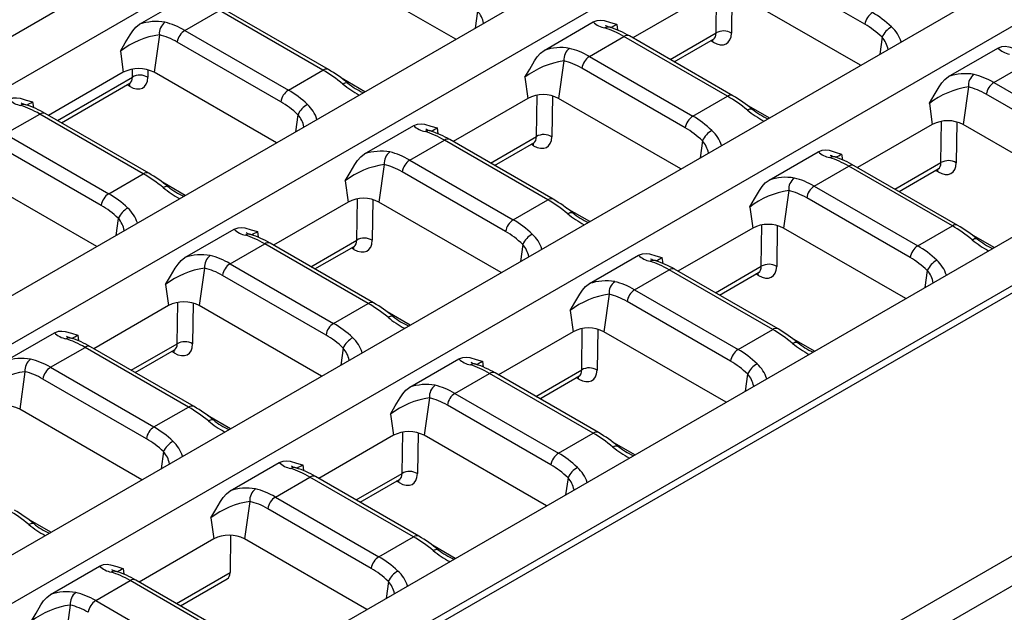
# Model space of a CAD drawing. Units: millimetres. Extents: x 56 to 3304, y 56 to 2320.
# Drawn here: x 2379 to 2469, y 1708 to 1763 of the extents above; entities that cross this region are included whole.
import ezdxf

# ---------------------------------------------------------------- set-up
doc = ezdxf.new("R2010")
doc.units = ezdxf.units.MM
doc.header["$LTSCALE"] = 8
doc.layers.add('HAURATON_PRODUCT_CONTOUR', color=7, linetype='Continuous', lineweight=25)

msp = doc.modelspace()

# ---------------------------------------------------------------- linework, layer by layer
at = {"layer": 'HAURATON_PRODUCT_CONTOUR'}
for p, q in [((3112.555, 2081.501), (2407.57, 1674.522)), ((2340.934, 1715.805), (2691.502, 1918.184)), ((2344.787, 1713.58), (2695.355, 1915.959)), ((2361.591, 1703.88), (2712.158, 1906.259)), ((2365.444, 1701.655), (2716.012, 1904.034)), ((2382.247, 1691.955), (2732.815, 1894.334)), ((2386.101, 1689.73), (2736.669, 1892.109)), ((2386.104, 1689.06), (2736.841, 1891.536)), ((2407.039, 1676.974), (2757.776, 1879.45)), ((2320.277, 1727.73), (2486.548, 1823.717)), ((2324.131, 1725.505), (2490.402, 1821.492)), ((2419.118, 1760.94), (2407.889, 1767.423)), ((2456.685, 1762.314), (2447.178, 1767.802)), ((2390.059, 1762.316), (2394.578, 1764.925)), ((2442.219, 1765.024), (2435.356, 1761.062)), ((2443.011, 1761.516), (2443.07, 1765.315)), ((2444.48, 1765.253), (2444.423, 1761.503)), ((2456.277, 1758.541), (2445.047, 1765.024)), ((2394.215, 1761.752), (2397.394, 1763.587)), ((2406.9, 1758.099), (2397.394, 1763.587)), ((2407.4, 1758.148), (2397.894, 1763.636)), ((2421.101, 1763.523), (2420.881, 1761.958)), ((2427.217, 1759.917), (2431.736, 1762.526)), ((2433.886, 1762.308), (2433.96, 1761.779)), ((2391.872, 1761.345), (2391.388, 1757.897)), ((2394.215, 1761.752), (2403.721, 1756.264)), ((2431.374, 1759.353), (2434.552, 1761.188)), ((2444.058, 1755.7), (2434.552, 1761.188)), ((2444.558, 1755.749), (2435.052, 1761.237)), ((2438.79, 1759.079), (2443.011, 1761.516)), ((2458.259, 1761.124), (2458.039, 1759.559)), ((2403.025, 1755.187), (2393.519, 1760.675)), ((2439.158, 1758.867), (2442.763, 1760.948)), ((2442.747, 1760.673), (2442.517, 1760.806)), ((2464.375, 1757.518), (2468.894, 1760.127)), ((2388.287, 1759.835), (2388.559, 1757.897)), ((2431.374, 1759.353), (2440.88, 1753.865)), ((2429.03, 1758.946), (2428.546, 1755.498)), ((2440.183, 1752.788), (2430.677, 1758.276)), ((2468.532, 1756.954), (2471.71, 1758.789)), ((2388.559, 1757.897), (2381.696, 1753.935)), ((2382.5, 1753.471), (2389.399, 1757.454)), ((2389.399, 1757.454), (2389.41, 1758.188)), ((2390.821, 1758.126), (2390.81, 1757.441)), ((2402.617, 1751.414), (2391.388, 1757.897)), ((2403.721, 1756.264), (2406.9, 1758.099)), ((2425.446, 1757.436), (2425.717, 1755.498)), ((2382.868, 1753.259), (2389.151, 1756.886)), ((2389.134, 1756.611), (2388.904, 1756.743)), ((2410.745, 1756.106), (2408.655, 1757.313)), ((2466.188, 1756.547), (2465.704, 1753.099)), ((2468.532, 1756.954), (2478.038, 1751.466)), ((2426.51, 1751.99), (2426.568, 1755.789)), ((2427.979, 1755.727), (2427.922, 1751.977)), ((2440.88, 1753.865), (2444.058, 1755.7)), ((2477.342, 1750.389), (2467.835, 1755.877)), ((2380.226, 1755.181), (2380.301, 1754.652)), ((2425.717, 1755.498), (2418.854, 1751.536)), ((2439.775, 1749.015), (2428.546, 1755.498)), ((2447.903, 1753.707), (2445.813, 1754.914)), ((2462.604, 1755.037), (2462.876, 1753.099)), ((2377.714, 1752.226), (2380.892, 1754.061)), ((2390.399, 1748.573), (2380.892, 1754.061)), ((2390.899, 1748.622), (2381.392, 1754.11)), ((2404.599, 1753.997), (2404.38, 1752.432)), ((2410.716, 1750.391), (2415.234, 1753)), ((2462.876, 1753.099), (2456.013, 1749.137)), ((2463.668, 1749.591), (2463.726, 1753.39)), ((2465.137, 1753.328), (2465.08, 1749.578)), ((2476.934, 1746.616), (2465.704, 1753.099)), ((2377.714, 1752.226), (2387.22, 1746.738)), ((2417.384, 1752.782), (2417.459, 1752.253)), ((2422.289, 1749.553), (2426.51, 1751.99)), ((2386.524, 1745.661), (2377.018, 1751.149)), ((2414.872, 1749.827), (2418.051, 1751.662)), ((2427.557, 1746.174), (2418.051, 1751.662)), ((2428.057, 1746.223), (2418.551, 1751.711)), ((2422.657, 1749.341), (2426.262, 1751.422)), ((2426.246, 1751.147), (2426.015, 1751.28)), ((2441.758, 1751.598), (2441.538, 1750.033)), ((2447.874, 1747.992), (2452.393, 1750.601)), ((2454.543, 1750.383), (2454.617, 1749.854)), ((2412.528, 1749.42), (2412.045, 1745.972)), ((2414.872, 1749.827), (2424.378, 1744.339)), ((2452.03, 1747.428), (2455.209, 1749.263)), ((2464.715, 1743.775), (2455.209, 1749.263)), ((2465.215, 1743.825), (2455.709, 1749.312)), ((2459.447, 1747.154), (2463.668, 1749.591)), ((2386.116, 1741.888), (2374.886, 1748.371)), ((2387.22, 1746.738), (2390.399, 1748.573)), ((2423.682, 1743.262), (2414.176, 1748.75)), ((2459.815, 1746.942), (2463.42, 1749.023)), ((2463.404, 1748.748), (2463.174, 1748.881)), ((2394.244, 1746.58), (2392.154, 1747.787)), ((2408.944, 1747.91), (2409.216, 1745.972)), ((2452.03, 1747.428), (2461.537, 1741.94)), ((2449.687, 1747.021), (2449.203, 1743.573)), ((2409.216, 1745.972), (2402.353, 1742.01)), ((2410.009, 1742.464), (2410.067, 1746.263)), ((2411.478, 1746.201), (2411.42, 1742.451)), ((2423.274, 1739.489), (2412.045, 1745.972)), ((2424.378, 1744.339), (2427.557, 1746.174)), ((2460.84, 1740.863), (2451.334, 1746.351)), ((2431.402, 1744.181), (2429.312, 1745.388)), ((2446.102, 1745.511), (2446.374, 1743.573)), ((2388.098, 1744.471), (2387.878, 1742.906)), ((2447.167, 1740.065), (2447.225, 1743.864)), ((2448.636, 1743.802), (2448.578, 1740.052)), ((2394.214, 1740.865), (2398.733, 1743.474)), ((2400.883, 1743.256), (2400.958, 1742.727)), ((2446.374, 1743.573), (2439.511, 1739.611)), ((2460.432, 1737.09), (2449.203, 1743.573)), ((2461.537, 1741.94), (2464.715, 1743.775)), ((2468.56, 1741.782), (2466.47, 1742.989)), ((2398.371, 1740.301), (2401.549, 1742.136)), ((2411.055, 1736.648), (2401.549, 1742.136)), ((2411.555, 1736.697), (2402.049, 1742.185)), ((2405.788, 1740.027), (2410.009, 1742.464)), ((2425.256, 1742.072), (2425.037, 1740.507)), ((2406.156, 1739.815), (2409.761, 1741.896)), ((2409.744, 1741.621), (2409.514, 1741.754)), ((2398.371, 1740.301), (2407.877, 1734.813)), ((2431.372, 1738.466), (2435.891, 1741.075)), ((2438.041, 1740.857), (2438.116, 1740.328)), ((2396.027, 1739.894), (2395.543, 1736.446)), ((2435.529, 1737.902), (2438.707, 1739.737)), ((2448.214, 1734.249), (2438.707, 1739.737)), ((2448.714, 1734.299), (2439.207, 1739.786)), ((2442.946, 1737.628), (2447.167, 1740.065)), ((2443.314, 1737.416), (2446.919, 1739.497)), ((2446.903, 1739.222), (2446.672, 1739.355)), ((2462.415, 1739.673), (2462.195, 1738.108)), ((2392.443, 1738.384), (2392.715, 1736.446)), ((2407.181, 1733.736), (2397.675, 1739.224)), ((2433.185, 1737.495), (2432.701, 1734.047)), ((2435.529, 1737.902), (2445.035, 1732.414)), ((2393.507, 1732.938), (2393.566, 1736.737)), ((2394.976, 1736.675), (2394.919, 1732.925)), ((2407.877, 1734.813), (2411.055, 1736.648)), ((2444.339, 1731.337), (2434.833, 1736.825)), ((2392.715, 1736.446), (2385.852, 1732.484)), ((2406.773, 1729.963), (2395.543, 1736.446)), ((2414.901, 1734.655), (2412.811, 1735.862)), ((2429.601, 1735.985), (2429.873, 1734.047)), ((2377.713, 1731.339), (2382.232, 1733.948)), ((2429.873, 1734.047), (2423.01, 1730.085)), ((2430.666, 1730.539), (2430.724, 1734.338)), ((2432.135, 1734.276), (2432.077, 1730.526)), ((2443.931, 1727.564), (2432.701, 1734.047)), ((2445.035, 1732.414), (2448.214, 1734.249)), ((2384.382, 1733.73), (2384.456, 1733.201)), ((2452.059, 1732.256), (2449.969, 1733.463)), ((2381.87, 1730.775), (2385.048, 1732.61)), ((2394.554, 1727.122), (2385.048, 1732.61)), ((2395.054, 1727.172), (2385.548, 1732.659)), ((2389.286, 1730.501), (2393.507, 1732.938)), ((2389.654, 1730.289), (2393.259, 1732.37)), ((2393.243, 1732.095), (2393.013, 1732.228)), ((2408.755, 1732.546), (2408.535, 1730.981)), ((2414.871, 1728.94), (2419.39, 1731.549)), ((2421.54, 1731.331), (2421.614, 1730.802)), ((2379.526, 1730.368), (2379.042, 1726.92)), ((2381.87, 1730.775), (2391.376, 1725.287)), ((2432.212, 1724.773), (2422.706, 1730.26)), ((2426.444, 1728.102), (2430.666, 1730.539)), ((2390.679, 1724.21), (2381.173, 1729.698)), ((2419.028, 1728.376), (2422.206, 1730.211)), ((2431.712, 1724.723), (2422.206, 1730.211)), ((2426.813, 1727.89), (2430.418, 1729.971)), ((2430.401, 1729.696), (2430.171, 1729.829)), ((2445.913, 1730.147), (2445.694, 1728.582)), ((2416.684, 1727.969), (2416.2, 1724.521)), ((2419.028, 1728.376), (2428.534, 1722.888)), ((2390.271, 1720.437), (2379.042, 1726.92)), ((2391.376, 1725.287), (2394.554, 1727.122)), ((2427.838, 1721.811), (2418.331, 1727.299)), ((2398.4, 1725.129), (2396.309, 1726.336)), ((2413.1, 1726.459), (2413.372, 1724.521)), ((2414.164, 1721.013), (2414.223, 1724.812)), ((2413.372, 1724.521), (2406.509, 1720.559)), ((2415.633, 1724.75), (2415.576, 1721)), ((2427.43, 1718.038), (2416.2, 1724.521)), ((2428.534, 1722.888), (2431.712, 1724.723)), ((2435.558, 1722.73), (2433.468, 1723.937)), ((2392.254, 1723.02), (2392.034, 1721.455)), ((2398.37, 1719.414), (2402.889, 1722.023)), ((2405.039, 1721.805), (2405.113, 1721.276)), ((2402.527, 1718.85), (2405.705, 1720.685)), ((2415.211, 1715.197), (2405.705, 1720.685)), ((2415.711, 1715.247), (2406.205, 1720.734)), ((2409.943, 1718.576), (2414.164, 1721.013)), ((2410.311, 1718.364), (2413.916, 1720.445)), ((2413.9, 1720.17), (2413.67, 1720.303)), ((2429.412, 1720.621), (2429.192, 1719.056)), ((2402.527, 1718.85), (2412.033, 1713.362)), ((2400.183, 1718.443), (2399.699, 1714.995)), ((2411.336, 1712.285), (2401.83, 1717.773)), ((2381.898, 1715.603), (2379.808, 1716.81)), ((2396.599, 1716.933), (2396.87, 1714.995)), ((2396.87, 1714.995), (2390.007, 1711.033)), ((2398.421, 1715.33), (2398.369, 1711.894)), ((2410.928, 1708.512), (2399.699, 1714.995)), ((2412.033, 1713.362), (2415.211, 1715.197)), ((2419.056, 1713.204), (2416.966, 1714.411)), ((2381.869, 1709.888), (2386.387, 1712.497)), ((2388.537, 1712.279), (2388.612, 1711.75)), ((2393.442, 1709.05), (2398.369, 1711.894)), ((2393.81, 1708.838), (2398.096, 1711.312)), ((2386.025, 1709.324), (2389.204, 1711.159)), ((2398.71, 1705.671), (2389.204, 1711.159)), ((2399.21, 1705.721), (2389.704, 1711.208)), ((2412.911, 1711.095), (2412.691, 1709.53)), ((2383.681, 1708.917), (2383.198, 1705.469)), ((2386.025, 1709.324), (2395.531, 1703.836))]:
    msp.add_line(p, q, dxfattribs=at)
at = {"layer": 'HAURATON_PRODUCT_CONTOUR', "flags": 128}
for points in [[(2388.287, 1759.835), (2388.293, 1759.843), (2388.735, 1760.596), (2389.176, 1761.352), (2389.431, 1761.719), (2389.714, 1762.045), (2390.059, 1762.316)], [(2431.736, 1762.526), (2432.099, 1762.663), (2432.424, 1762.689), (2432.737, 1762.649), (2433.307, 1762.478), (2433.879, 1762.31), (2433.886, 1762.308)], [(2442.747, 1760.673), (2442.727, 1760.814), (2442.695, 1760.909)], [(2442.762, 1760.944), (2442.823, 1760.972), (2442.836, 1760.974)], [(2468.894, 1760.127), (2469.257, 1760.264), (2469.582, 1760.29), (2469.895, 1760.25), (2470.466, 1760.079), (2471.037, 1759.911), (2471.044, 1759.909)], [(2425.446, 1757.436), (2425.451, 1757.444), (2425.893, 1758.197), (2426.334, 1758.953), (2426.59, 1759.321), (2426.873, 1759.646), (2427.217, 1759.917)], [(2462.604, 1755.037), (2462.609, 1755.045), (2463.051, 1755.798), (2463.492, 1756.554), (2463.748, 1756.922), (2464.031, 1757.247), (2464.375, 1757.518)], [(2389.083, 1756.847), (2389.115, 1756.752), (2389.134, 1756.611)], [(2389.149, 1756.882), (2389.21, 1756.91), (2389.223, 1756.912)], [(2408.726, 1756.821), (2408.841, 1756.886), (2408.947, 1756.928), (2409.041, 1756.946), (2409.12, 1756.939), (2409.18, 1756.908)], [(2378.076, 1755.399), (2378.439, 1755.536), (2378.764, 1755.562), (2379.077, 1755.522), (2379.648, 1755.351), (2380.22, 1755.183), (2380.226, 1755.181)], [(2445.884, 1754.422), (2446, 1754.487), (2446.106, 1754.529), (2446.199, 1754.547), (2446.278, 1754.54), (2446.338, 1754.509)], [(2415.234, 1753), (2415.597, 1753.137), (2415.923, 1753.163), (2416.235, 1753.123), (2416.806, 1752.952), (2417.378, 1752.784), (2417.384, 1752.782)], [(2426.246, 1751.147), (2426.226, 1751.288), (2426.194, 1751.383)], [(2426.26, 1751.418), (2426.321, 1751.446), (2426.334, 1751.448)], [(2408.944, 1747.91), (2408.949, 1747.918), (2409.392, 1748.671), (2409.833, 1749.427), (2410.088, 1749.795), (2410.371, 1750.12), (2410.716, 1750.391)], [(2452.393, 1750.601), (2452.756, 1750.738), (2453.081, 1750.764), (2453.393, 1750.724), (2453.964, 1750.553), (2454.536, 1750.385), (2454.543, 1750.383)], [(2463.404, 1748.748), (2463.384, 1748.889), (2463.352, 1748.984)], [(2463.419, 1749.02), (2463.48, 1749.047), (2463.492, 1749.049)], [(2392.225, 1747.295), (2392.34, 1747.36), (2392.446, 1747.402), (2392.54, 1747.42), (2392.619, 1747.413), (2392.679, 1747.382)], [(2446.102, 1745.511), (2446.108, 1745.519), (2446.55, 1746.272), (2446.991, 1747.028), (2447.246, 1747.396), (2447.53, 1747.721), (2447.874, 1747.992)], [(2429.383, 1744.896), (2429.498, 1744.961), (2429.604, 1745.003), (2429.698, 1745.021), (2429.777, 1745.014), (2429.837, 1744.983)], [(2398.733, 1743.474), (2399.096, 1743.611), (2399.421, 1743.637), (2399.734, 1743.597), (2400.305, 1743.426), (2400.877, 1743.258), (2400.883, 1743.256)], [(2466.541, 1742.497), (2466.656, 1742.562), (2466.763, 1742.604), (2466.856, 1742.622), (2466.935, 1742.615), (2466.995, 1742.584)], [(2409.744, 1741.621), (2409.725, 1741.762), (2409.693, 1741.857)], [(2409.759, 1741.892), (2409.82, 1741.92), (2409.833, 1741.922)], [(2435.891, 1741.075), (2436.254, 1741.212), (2436.579, 1741.238), (2436.892, 1741.198), (2437.463, 1741.027), (2438.035, 1740.859), (2438.041, 1740.857)], [(2392.443, 1738.384), (2392.448, 1738.392), (2392.891, 1739.145), (2393.332, 1739.901), (2393.587, 1740.269), (2393.87, 1740.594), (2394.214, 1740.865)], [(2446.903, 1739.222), (2446.883, 1739.363), (2446.851, 1739.458)], [(2446.917, 1739.494), (2446.978, 1739.521), (2446.991, 1739.523)], [(2429.601, 1735.985), (2429.606, 1735.993), (2430.049, 1736.746), (2430.49, 1737.502), (2430.745, 1737.87), (2431.028, 1738.195), (2431.372, 1738.466)], [(2412.882, 1735.37), (2412.997, 1735.435), (2413.103, 1735.477), (2413.197, 1735.495), (2413.276, 1735.488), (2413.336, 1735.457)], [(2382.232, 1733.948), (2382.595, 1734.085), (2382.92, 1734.111), (2383.233, 1734.071), (2383.804, 1733.9), (2384.375, 1733.732), (2384.382, 1733.73)], [(2450.04, 1732.971), (2450.155, 1733.036), (2450.261, 1733.078), (2450.355, 1733.096), (2450.434, 1733.089), (2450.494, 1733.058)], [(2393.243, 1732.095), (2393.223, 1732.236), (2393.191, 1732.331)], [(2393.258, 1732.366), (2393.319, 1732.394), (2393.332, 1732.396)], [(2419.39, 1731.549), (2419.753, 1731.686), (2420.078, 1731.712), (2420.391, 1731.672), (2420.962, 1731.501), (2421.534, 1731.333), (2421.54, 1731.331)], [(2430.401, 1729.696), (2430.382, 1729.837), (2430.35, 1729.932)], [(2430.416, 1729.968), (2430.477, 1729.995), (2430.49, 1729.997)], [(2413.1, 1726.459), (2413.105, 1726.467), (2413.548, 1727.22), (2413.988, 1727.976), (2414.244, 1728.344), (2414.527, 1728.669), (2414.871, 1728.94)], [(2396.381, 1725.844), (2396.496, 1725.909), (2396.602, 1725.951), (2396.696, 1725.969), (2396.774, 1725.962), (2396.835, 1725.931)], [(2433.539, 1723.445), (2433.654, 1723.51), (2433.76, 1723.552), (2433.854, 1723.57), (2433.933, 1723.563), (2433.993, 1723.532)], [(2402.889, 1722.023), (2403.252, 1722.16), (2403.577, 1722.186), (2403.89, 1722.146), (2404.46, 1721.975), (2405.032, 1721.807), (2405.039, 1721.805)], [(2413.9, 1720.17), (2413.88, 1720.311), (2413.848, 1720.406)], [(2413.915, 1720.442), (2413.976, 1720.469), (2413.989, 1720.471)], [(2396.599, 1716.933), (2396.604, 1716.941), (2397.046, 1717.694), (2397.487, 1718.45), (2397.743, 1718.818), (2398.026, 1719.143), (2398.37, 1719.414)], [(2379.879, 1716.318), (2379.994, 1716.383), (2380.1, 1716.425), (2380.194, 1716.443), (2380.273, 1716.436), (2380.333, 1716.405)], [(2417.037, 1713.919), (2417.153, 1713.984), (2417.259, 1714.026), (2417.352, 1714.044), (2417.431, 1714.037), (2417.491, 1714.006)], [(2386.387, 1712.497), (2386.75, 1712.634), (2387.076, 1712.66), (2387.388, 1712.62), (2387.959, 1712.449), (2388.531, 1712.281), (2388.537, 1712.279)], [(2380.097, 1707.407), (2380.102, 1707.415), (2380.545, 1708.168), (2380.986, 1708.924), (2381.241, 1709.292), (2381.524, 1709.617), (2381.869, 1709.888)]]:
    msp.add_lwpolyline(points, dxfattribs=at)
at = {"layer": 'HAURATON_PRODUCT_CONTOUR'}
for centre, radius, start, end in [((2419.371, 1761.974), 2.322, 10.66563, 41.84916), ((2458.231, 1762.078), 1.564, 122.90677, 171.3096), ((2391.579, 1757.865), 4.704, 80.08122, 108.85268), ((2393.157, 1761.461), 1.291, 126.52397, 185.16023), ((2433.148, 1763.953), 2.008, 225.31731, 259.98806), ((2433.109, 1761.449), 0.612, 73.78173, 120.45984), ((2433.777, 1763.923), 1.951, 241.18385, 255.27843), ((2430.468, 1753.435), 9.049, 59.56703, 71.90271), ((2428.666, 1771.324), 10.418, 296.66889, 300.06766), ((2460.109, 1760.292), 2.029, 118.71548, 155.77775), ((2456.956, 1759.712), 3.211, 17.8785, 47.28089), ((2392.939, 1753.802), 7.618, 98.05535, 127.6331), ((2395.065, 1760.439), 1.564, 122.90677, 171.3096), ((2434.843, 1760.794), 0.49, 64.78089, 126.52957), ((2443.706, 1760.304), 1.397, 59.11889, 119.82112), ((2456.529, 1759.575), 2.322, 10.66563, 41.84916), ((2428.737, 1755.466), 4.704, 80.08122, 108.85268), ((2430.315, 1759.062), 1.291, 126.52397, 185.16023), ((2470.306, 1761.555), 2.008, 225.31731, 259.98806), ((2432.223, 1758.04), 1.564, 122.90677, 171.3096), ((2430.097, 1751.403), 7.618, 98.05535, 127.6331), ((2389.973, 1755.167), 3.074, 62.60967, 117.39033), ((2390.093, 1756.242), 1.397, 59.11889, 119.82112), ((2407.191, 1757.706), 0.489, 64.76438, 126.53114), ((2400.53, 1746.386), 13.621, 50.58141, 59.71134), ((2465.895, 1753.067), 4.704, 80.08122, 108.85268), ((2467.474, 1756.663), 1.291, 126.52397, 185.16023), ((2414.906, 1764.408), 9.785, 230.83637, 241.47273), ((2413.119, 1761.691), 6.194, 230.53156, 246.10052), ((2467.255, 1749.004), 7.618, 98.05535, 127.6331), ((2469.381, 1755.641), 1.564, 122.90677, 171.3096), ((2404.571, 1754.951), 1.564, 122.90677, 171.3096), ((2427.132, 1752.768), 3.074, 62.60967, 117.39033), ((2444.349, 1755.307), 0.489, 64.76438, 126.53114), ((2437.688, 1743.987), 13.621, 50.58141, 59.71134), ((2379.488, 1756.826), 2.008, 225.31731, 259.98806), ((2379.449, 1754.322), 0.612, 73.78173, 120.45984), ((2380.118, 1756.796), 1.951, 241.18385, 255.27843), ((2376.809, 1746.308), 9.049, 59.56703, 71.90271), ((2375.007, 1764.197), 10.418, 296.66889, 300.06766), ((2406.449, 1753.165), 2.029, 118.71548, 155.77775), ((2403.296, 1752.585), 3.211, 17.8785, 47.28089), ((2381.184, 1753.667), 0.49, 64.78089, 126.52957), ((2402.869, 1752.448), 2.322, 10.66563, 41.84916), ((2441.729, 1752.552), 1.564, 122.90677, 171.3096), ((2452.064, 1762.009), 9.785, 230.83637, 241.47273), ((2450.277, 1759.292), 6.194, 230.53156, 246.10052), ((2416.646, 1754.428), 2.008, 225.31731, 259.98806), ((2464.29, 1750.369), 3.074, 62.60967, 117.39033), ((2416.607, 1751.923), 0.612, 73.78173, 120.45984), ((2417.276, 1754.397), 1.951, 241.18385, 255.27843), ((2413.967, 1743.909), 9.049, 59.56703, 71.90271), ((2412.165, 1761.798), 10.418, 296.66889, 300.06766), ((2427.205, 1750.778), 1.397, 59.11889, 119.82112), ((2443.608, 1750.766), 2.029, 118.71548, 155.77775), ((2440.455, 1750.186), 3.211, 17.8785, 47.28089), ((2418.342, 1751.268), 0.49, 64.78089, 126.52957), ((2440.028, 1750.049), 2.322, 10.66563, 41.84916), ((2412.236, 1745.94), 4.704, 80.08122, 108.85268), ((2413.814, 1749.536), 1.291, 126.52397, 185.16023), ((2453.805, 1752.029), 2.008, 225.31731, 259.98806), ((2453.766, 1749.524), 0.612, 73.78173, 120.45984), ((2454.434, 1751.998), 1.951, 241.18385, 255.27843), ((2449.323, 1759.399), 10.418, 296.66889, 300.06766), ((2413.596, 1741.877), 7.618, 98.05535, 127.6331), ((2415.722, 1748.514), 1.564, 122.90677, 171.3096), ((2451.125, 1741.51), 9.049, 59.56703, 71.90271), ((2455.5, 1748.869), 0.49, 64.78089, 126.52957), ((2464.363, 1748.379), 1.397, 59.11889, 119.82112), ((2390.69, 1748.18), 0.489, 64.76438, 126.53114), ((2384.028, 1736.86), 13.621, 50.58141, 59.71134), ((2449.394, 1743.541), 4.704, 80.08122, 108.85268), ((2450.972, 1747.137), 1.291, 126.52397, 185.16023), ((2452.88, 1746.115), 1.564, 122.90677, 171.3096), ((2388.07, 1745.425), 1.564, 122.90677, 171.3096), ((2398.405, 1754.882), 9.785, 230.83637, 241.47273), ((2396.618, 1752.165), 6.194, 230.53156, 246.10052), ((2450.754, 1739.478), 7.618, 98.05535, 127.6331), ((2410.63, 1743.242), 3.074, 62.60967, 117.39033), ((2427.848, 1745.781), 0.489, 64.76438, 126.53114), ((2421.187, 1734.461), 13.621, 50.58141, 59.71134), ((2389.948, 1743.639), 2.029, 118.71548, 155.77775), ((2386.795, 1743.059), 3.211, 17.8785, 47.28089), ((2435.563, 1752.483), 9.785, 230.83637, 241.47273), ((2433.776, 1749.766), 6.194, 230.53156, 246.10052), ((2386.368, 1742.922), 2.322, 10.66563, 41.84916), ((2425.228, 1743.026), 1.564, 122.90677, 171.3096), ((2447.789, 1740.843), 3.074, 62.60967, 117.39033), ((2465.006, 1743.382), 0.489, 64.76438, 126.53114), ((2458.345, 1732.062), 13.621, 50.58141, 59.71134), ((2400.145, 1744.902), 2.008, 225.31731, 259.98806), ((2400.106, 1742.397), 0.612, 73.78173, 120.45984), ((2400.775, 1744.871), 1.951, 241.18385, 255.27843), ((2397.466, 1734.383), 9.049, 59.56703, 71.90271), ((2395.664, 1752.272), 10.418, 296.66889, 300.06766), ((2427.106, 1741.24), 2.029, 118.71548, 155.77775), ((2423.953, 1740.66), 3.211, 17.8785, 47.28089), ((2401.841, 1741.742), 0.49, 64.78089, 126.52957), ((2410.703, 1741.252), 1.397, 59.11889, 119.82112), ((2423.526, 1740.523), 2.322, 10.66563, 41.84916), ((2472.721, 1750.084), 9.785, 230.83637, 241.47273), ((2470.934, 1747.367), 6.194, 230.53156, 246.10052), ((2395.734, 1736.414), 4.704, 80.08122, 108.85268), ((2462.386, 1740.627), 1.564, 122.90677, 171.3096), ((2397.313, 1740.01), 1.291, 126.52397, 185.16023), ((2399.221, 1738.988), 1.564, 122.90677, 171.3096), ((2437.303, 1742.503), 2.008, 225.31731, 259.98806), ((2437.264, 1739.998), 0.612, 73.78173, 120.45984), ((2437.933, 1742.472), 1.951, 241.18385, 255.27843), ((2434.624, 1731.984), 9.049, 59.56703, 71.90271), ((2432.822, 1749.873), 10.418, 296.66889, 300.06766), ((2447.862, 1738.853), 1.397, 59.11889, 119.82112), ((2464.265, 1738.841), 2.029, 118.71548, 155.77775), ((2461.111, 1738.261), 3.211, 17.8785, 47.28089), ((2397.095, 1732.351), 7.618, 98.05535, 127.6331), ((2438.999, 1739.343), 0.49, 64.78089, 126.52957), ((2460.685, 1738.124), 2.322, 10.66563, 41.84916), ((2432.892, 1734.015), 4.704, 80.08122, 108.85268), ((2434.471, 1737.611), 1.291, 126.52397, 185.16023), ((2434.253, 1729.952), 7.618, 98.05535, 127.6331), ((2436.379, 1736.589), 1.564, 122.90677, 171.3096), ((2394.129, 1733.716), 3.074, 62.60967, 117.39033), ((2411.347, 1736.255), 0.489, 64.76438, 126.53114), ((2404.685, 1724.935), 13.621, 50.58141, 59.71134), ((2408.727, 1733.5), 1.564, 122.90677, 171.3096), ((2419.062, 1742.957), 9.785, 230.83637, 241.47273), ((2417.275, 1740.24), 6.194, 230.53156, 246.10052), ((2383.644, 1735.376), 2.008, 225.31731, 259.98806), ((2431.287, 1731.317), 3.074, 62.60967, 117.39033), ((2448.505, 1733.856), 0.489, 64.76438, 126.53114), ((2441.844, 1722.536), 13.621, 50.58141, 59.71134), ((2383.605, 1732.871), 0.612, 73.78173, 120.45984), ((2384.274, 1735.345), 1.951, 241.18385, 255.27843), ((2380.964, 1724.857), 9.049, 59.56703, 71.90271), ((2379.162, 1742.746), 10.418, 296.66889, 300.06766), ((2394.202, 1731.726), 1.397, 59.11889, 119.82112), ((2410.605, 1731.714), 2.029, 118.71548, 155.77775), ((2407.452, 1731.134), 3.211, 17.8785, 47.28089), ((2456.22, 1740.558), 9.785, 230.83637, 241.47273), ((2454.433, 1737.841), 6.194, 230.53156, 246.10052), ((2385.339, 1732.216), 0.49, 64.78089, 126.52957), ((2407.025, 1730.997), 2.322, 10.66563, 41.84916), ((2445.885, 1731.101), 1.564, 122.90677, 171.3096), ((2379.233, 1726.888), 4.704, 80.08122, 108.85268), ((2380.812, 1730.484), 1.291, 126.52397, 185.16023), ((2420.802, 1732.977), 2.008, 225.31731, 259.98806), ((2421.432, 1732.946), 1.951, 241.18385, 255.27843), ((2416.321, 1740.347), 10.418, 296.66889, 300.06766), ((2380.593, 1722.825), 7.618, 98.05535, 127.6331), ((2382.719, 1729.462), 1.564, 122.90677, 171.3096), ((2420.763, 1730.472), 0.612, 73.78173, 120.45984), ((2418.123, 1722.458), 9.049, 59.56703, 71.90271), ((2422.498, 1729.817), 0.49, 64.78089, 126.52957), ((2431.36, 1729.327), 1.397, 59.11889, 119.82112), ((2447.763, 1729.315), 2.029, 118.71548, 155.77775), ((2444.61, 1728.735), 3.211, 17.8785, 47.28089), ((2444.183, 1728.598), 2.322, 10.66563, 41.84916), ((2416.391, 1724.489), 4.704, 80.08122, 108.85268), ((2417.97, 1728.085), 1.291, 126.52397, 185.16023), ((2417.752, 1720.426), 7.618, 98.05535, 127.6331), ((2419.877, 1727.063), 1.564, 122.90677, 171.3096), ((2377.628, 1724.19), 3.074, 62.60967, 117.39033), ((2394.846, 1726.729), 0.489, 64.76438, 126.53114), ((2388.184, 1715.409), 13.621, 50.58141, 59.71134), ((2402.525, 1733.382), 9.725, 230.8188, 241.35952), ((2400.773, 1730.714), 6.194, 230.53156, 246.10052), ((2392.225, 1723.974), 1.564, 122.90677, 171.3096), ((2414.786, 1721.791), 3.074, 62.60967, 117.39033), ((2432.004, 1724.33), 0.489, 64.76438, 126.53114), ((2394.104, 1722.188), 2.029, 118.71548, 155.77775), ((2390.951, 1721.608), 3.211, 17.8785, 47.28089), ((2425.342, 1713.01), 13.621, 50.58141, 59.71134), ((2390.524, 1721.471), 2.322, 10.66563, 41.84916), ((2439.719, 1731.032), 9.785, 230.83637, 241.47273), ((2437.931, 1728.315), 6.194, 230.53156, 246.10052), ((2429.384, 1721.575), 1.564, 122.90677, 171.3096), ((2404.301, 1723.451), 2.008, 225.31731, 259.98806), ((2404.262, 1720.946), 0.612, 73.78173, 120.45984), ((2404.93, 1723.42), 1.951, 241.18385, 255.27843), ((2401.621, 1712.932), 9.049, 59.56703, 71.90271), ((2399.819, 1730.821), 10.418, 296.66889, 300.06766), ((2414.859, 1719.801), 1.397, 59.11889, 119.82112), ((2431.262, 1719.789), 2.029, 118.71548, 155.77775), ((2428.109, 1719.209), 3.211, 17.8785, 47.28089), ((2405.996, 1720.291), 0.49, 64.78089, 126.52957), ((2427.682, 1719.072), 2.322, 10.66563, 41.84916), ((2399.89, 1714.963), 4.704, 80.08122, 108.85268), ((2401.468, 1718.559), 1.291, 126.52397, 185.16023), ((2403.376, 1717.537), 1.564, 122.90677, 171.3096), ((2371.683, 1705.883), 13.621, 50.58141, 59.71134), ((2401.25, 1710.9), 7.618, 98.05535, 127.6331), ((2386.059, 1723.905), 9.785, 230.83637, 241.47273), ((2384.272, 1721.188), 6.194, 230.53156, 246.10052), ((2398.285, 1712.265), 3.074, 62.60967, 117.39033), ((2415.502, 1714.804), 0.489, 64.76438, 126.53114), ((2408.841, 1703.484), 13.621, 50.58141, 59.71134), ((2421.43, 1718.789), 6.194, 230.53156, 246.10052), ((2412.882, 1712.049), 1.564, 122.90677, 171.3096), ((2423.217, 1721.506), 9.785, 230.83637, 241.47273), ((2387.799, 1713.925), 2.008, 225.31731, 259.98806), ((2388.429, 1713.894), 1.951, 241.18385, 255.27843), ((2383.318, 1721.295), 10.418, 296.66889, 300.06766), ((2387.76, 1711.42), 0.612, 73.78173, 120.45984), ((2385.12, 1703.406), 9.049, 59.56703, 71.90271), ((2389.495, 1710.765), 0.49, 64.78089, 126.52957), ((2414.761, 1710.263), 2.029, 118.71548, 155.77775), ((2411.608, 1709.683), 3.211, 17.8785, 47.28089), ((2411.181, 1709.546), 2.322, 10.66563, 41.84916), ((2383.389, 1705.437), 4.704, 80.08122, 108.85268), ((2384.967, 1709.033), 1.291, 126.52397, 185.16023), ((2384.749, 1701.374), 7.618, 98.05535, 127.6331), ((2386.875, 1708.011), 1.564, 122.90677, 171.3096)]:
    msp.add_arc(centre, radius, start, end, dxfattribs=at)
for centre, major_axis, ratio, start_param, end_param in [((2456.259, 1754.578), (-3.559, 9.425), 0.659096, 5.349565, 5.605472), ((2393.093, 1752.939), (-3.559, 9.425), 0.659096, 5.605472, 5.861379), ((2435.674, 1753.67), (-6.025, 8.05), 0.480507, 5.440498, 5.696405), ((2455.562, 1754.318), (-3.027, 8.566), 0.66655, 5.365323, 5.62123), ((2392.397, 1752.679), (-3.027, 8.566), 0.66655, 5.62123, 5.877137), ((2442.653, 1762.66), (-1.345, 2.11), 0.545855, 2.332324, 3.833307), ((2441.947, 1762.208), (-0.841, 1.245), 0.524161, 3.104466, 3.820132), ((2430.251, 1750.54), (-3.559, 9.425), 0.659096, 5.605472, 5.861379), ((2429.555, 1750.28), (-3.027, 8.566), 0.66655, 5.62123, 5.877137), ((2389.04, 1758.597), (-1.345, 2.11), 0.545855, 2.332324, 3.833307), ((2388.334, 1758.146), (-0.841, 1.245), 0.524161, 3.104466, 3.820132), ((2408.022, 1750.581), (-6.025, 8.05), 0.480507, 5.184591, 5.440498), ((2467.41, 1748.141), (-3.559, 9.425), 0.659096, 5.605472, 5.861379), ((2466.713, 1747.881), (-3.027, 8.566), 0.66655, 5.62123, 5.877137), ((2402.599, 1747.451), (-3.559, 9.425), 0.659096, 5.349565, 5.605472), ((2445.18, 1748.182), (-6.025, 8.05), 0.480507, 5.184591, 5.440498), ((2382.015, 1746.543), (-6.025, 8.05), 0.480507, 5.440498, 5.696405), ((2401.903, 1747.191), (-3.027, 8.566), 0.66655, 5.365323, 5.62123), ((2439.758, 1745.052), (-3.559, 9.425), 0.659096, 5.349565, 5.605472), ((2419.173, 1744.144), (-6.025, 8.05), 0.480507, 5.440498, 5.696405), ((2426.151, 1753.134), (-1.345, 2.11), 0.545855, 2.332324, 3.833307), ((2425.445, 1752.682), (-0.841, 1.245), 0.524161, 3.104466, 3.820132), ((2439.061, 1744.792), (-3.027, 8.566), 0.66655, 5.365323, 5.62123), ((2413.75, 1741.014), (-3.559, 9.425), 0.659096, 5.605472, 5.861379), ((2413.054, 1740.754), (-3.027, 8.566), 0.66655, 5.62123, 5.877137), ((2456.331, 1741.745), (-6.025, 8.05), 0.480507, 5.440498, 5.696405), ((2463.31, 1750.735), (-1.345, 2.11), 0.545855, 2.332324, 3.833307), ((2462.604, 1750.284), (-0.841, 1.245), 0.524161, 3.104466, 3.820132), ((2391.521, 1741.055), (-6.025, 8.05), 0.480507, 5.184591, 5.440498), ((2450.908, 1738.615), (-3.559, 9.425), 0.659096, 5.605472, 5.861379), ((2386.098, 1737.925), (-3.559, 9.425), 0.659096, 5.349565, 5.605472), ((2450.212, 1738.355), (-3.027, 8.566), 0.66655, 5.62123, 5.877137), ((2385.402, 1737.665), (-3.027, 8.566), 0.66655, 5.365323, 5.62123), ((2428.679, 1738.656), (-6.025, 8.05), 0.480507, 5.184591, 5.440498), ((2423.256, 1735.526), (-3.559, 9.425), 0.659096, 5.349565, 5.605472), ((2402.671, 1734.618), (-6.025, 8.05), 0.480507, 5.440498, 5.696405), ((2422.56, 1735.266), (-3.027, 8.566), 0.66655, 5.365323, 5.62123), ((2465.837, 1736.257), (-6.025, 8.05), 0.480507, 5.184591, 5.440498), ((2409.65, 1743.608), (-1.345, 2.11), 0.545855, 2.332324, 3.833307), ((2408.944, 1743.156), (-0.841, 1.245), 0.524161, 3.104466, 3.820132), ((2460.414, 1733.127), (-3.559, 9.425), 0.659096, 5.349565, 5.605472), ((2397.249, 1731.488), (-3.559, 9.425), 0.659096, 5.605472, 5.861379), ((2439.83, 1732.219), (-6.025, 8.05), 0.480507, 5.440498, 5.696405), ((2459.718, 1732.867), (-3.027, 8.566), 0.66655, 5.365323, 5.62123), ((2396.552, 1731.228), (-3.027, 8.566), 0.66655, 5.62123, 5.877137), ((2446.808, 1741.209), (-1.345, 2.11), 0.545855, 2.332324, 3.833307), ((2446.102, 1740.758), (-0.841, 1.245), 0.524161, 3.104466, 3.820132), ((2434.407, 1729.089), (-3.559, 9.425), 0.659096, 5.605472, 5.861379), ((2433.711, 1728.829), (-3.027, 8.566), 0.66655, 5.62123, 5.877137), ((2412.178, 1729.13), (-6.025, 8.05), 0.480507, 5.184591, 5.440498), ((2406.755, 1726), (-3.559, 9.425), 0.659096, 5.349565, 5.605472), ((2449.336, 1726.731), (-6.025, 8.05), 0.480507, 5.184591, 5.440498), ((2386.17, 1725.092), (-6.025, 8.05), 0.480507, 5.440498, 5.696405), ((2406.059, 1725.74), (-3.027, 8.566), 0.66655, 5.365323, 5.62123), ((2393.149, 1734.082), (-1.345, 2.11), 0.545855, 2.332324, 3.833307), ((2392.443, 1733.63), (-0.841, 1.245), 0.524161, 3.104466, 3.820132), ((2443.913, 1723.601), (-3.559, 9.425), 0.659096, 5.349565, 5.605472), ((2380.747, 1721.962), (-3.559, 9.425), 0.659096, 5.605472, 5.861379), ((2443.217, 1723.341), (-3.027, 8.566), 0.66655, 5.365323, 5.62123), ((2380.051, 1721.702), (-3.027, 8.566), 0.66655, 5.62123, 5.877137), ((2423.328, 1722.693), (-6.025, 8.05), 0.480507, 5.440498, 5.696405), ((2430.307, 1731.683), (-1.345, 2.11), 0.545855, 2.332324, 3.833307), ((2429.601, 1731.232), (-0.841, 1.245), 0.524161, 3.104466, 3.820132), ((2417.906, 1719.563), (-3.559, 9.425), 0.659096, 5.605472, 5.861379), ((2417.209, 1719.303), (-3.027, 8.566), 0.66655, 5.62123, 5.877137), ((2395.676, 1719.604), (-6.025, 8.05), 0.480507, 5.184591, 5.440498), ((2390.254, 1716.474), (-3.559, 9.425), 0.659096, 5.349565, 5.605472), ((2389.557, 1716.214), (-3.027, 8.566), 0.66655, 5.365323, 5.62123), ((2432.835, 1717.205), (-6.025, 8.05), 0.480507, 5.184591, 5.440498), ((2427.412, 1714.075), (-3.559, 9.425), 0.659096, 5.349565, 5.605472), ((2406.827, 1713.167), (-6.025, 8.05), 0.480507, 5.440498, 5.696405), ((2426.715, 1713.815), (-3.027, 8.566), 0.66655, 5.365323, 5.62123), ((2413.806, 1722.157), (-1.345, 2.11), 0.545855, 2.332324, 3.833307), ((2413.1, 1721.706), (-0.841, 1.245), 0.524161, 3.104466, 3.820132), ((2401.404, 1710.037), (-3.559, 9.425), 0.659096, 5.605472, 5.861379), ((2379.175, 1710.078), (-6.025, 8.05), 0.480507, 5.184591, 5.440498), ((2400.708, 1709.777), (-3.027, 8.566), 0.66655, 5.62123, 5.877137), ((2416.333, 1707.679), (-6.025, 8.05), 0.480507, 5.184591, 5.440498), ((2410.911, 1704.549), (-3.559, 9.425), 0.659096, 5.349565, 5.605472), ((2410.214, 1704.289), (-3.027, 8.566), 0.66655, 5.365323, 5.62123), ((2390.326, 1703.641), (-6.025, 8.05), 0.480507, 5.440498, 5.696405), ((2397.306, 1712.588), (-0.807, 1.266), 0.545855, 3.117641, 3.833307), ((2384.903, 1700.511), (-3.559, 9.425), 0.659096, 5.605472, 5.861379), ((2384.207, 1700.251), (-3.027, 8.566), 0.66655, 5.62123, 5.877137)]:
    msp.add_ellipse(centre, major_axis=major_axis, ratio=ratio, start_param=start_param, end_param=end_param, dxfattribs=at)

doc.saveas('drawing.dxf')
